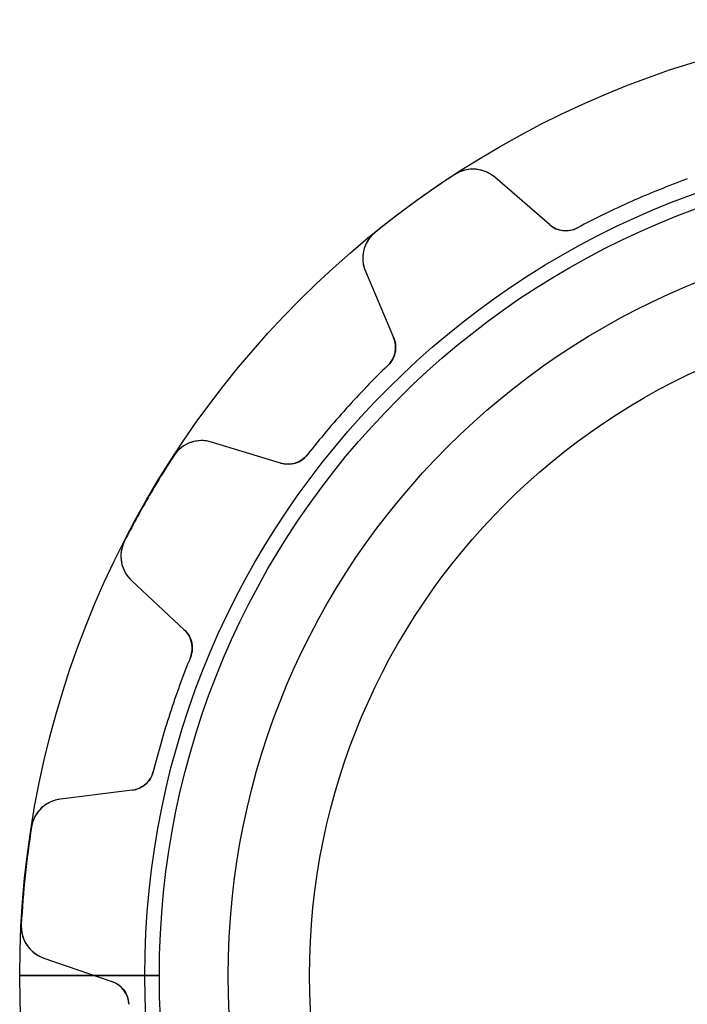
# Model space of a CAD drawing. Units: millimetres. Extents: x -22.9 to 22.9, y -22.9 to 22.9.
# Drawn here: x -22.9 to -6.9, y -0.7 to 22.9 of the extents above; entities that cross this region are included whole.
import ezdxf

# ---------------------------------------------------------------- set-up
doc = ezdxf.new("R2010")
doc.units = ezdxf.units.MM
doc.layers.add('Body027', color=7, linetype='CONTINUOUS')
doc.layers.add('Easydrive', color=7, linetype='CONTINUOUS')

msp = doc.modelspace()

# ---------------------------------------------------------------- linework, layer by layer
at = {"layer": 'Body027'}
for p, q in [((-19.95, 0, -2.9), (-22.95, 0, -2.5)), ((-19.95, 0, -2.9), (-22.95, 0, -2.5)), ((-22.95, 0, -2.5), (-22.95, 0, 2.5)), ((-22.95, 0, -2.5), (-22.95, 0, 2.5)), ((-19.95, 0, -2.9), (-22.95, 0, -2.5)), ((-19.95, 0, -2.9), (-22.95, 0, -2.5)), ((-22.95, 0, -2.5), (-22.95, 0, 2.5)), ((-22.95, 0, -2.5), (-22.95, 0, 2.5)), ((-17.95, 0, 2.9), (-17.95, 0, -2.9)), ((-17.95, 0, 2.9), (-17.95, 0, -2.9)), ((-17.95, 0, 2.9), (-17.95, 0, -2.9)), ((-17.95, 0, 2.9), (-17.95, 0, -2.9)), ((-22.95, 0, 2.5), (-19.95, 0, 2.9)), ((-22.95, 0, 2.5), (-19.95, 0, 2.9)), ((-22.95, 0, 2.5), (-19.95, 0, 2.9)), ((-22.95, 0, 2.5), (-19.95, 0, 2.9))]:
    msp.add_line(p, q, dxfattribs=at)
for radius in [22.95, 22.95, 22.95, 22.95, 22.95, 22.95, 22.95, 22.95, 19.95, 19.95, 19.95, 19.95, 19.95, 19.95, 19.95, 19.95, 17.95, 17.95, 17.95, 17.95, 17.95, 17.95, 17.95, 17.95]:
    msp.add_circle((0, 0), radius, dxfattribs=at)
at = {"layer": 'Easydrive'}
for p, q in [((-12.5137, 19.2322, 3.3244), (-12.5137, 19.2322, 26)), ((-12.5137, 19.2322, 3.3244), (-12.5137, 19.2322, 26)), ((-12.5137, 19.2322, -26), (-12.5137, 19.2322, -3.3244)), ((-12.5137, 19.2322, -26), (-12.5137, 19.2322, -3.3244)), ((-10.2464, 18.03, 26), (-11.5526, 19.1655, 26)), ((-11.5526, 19.1655, 3.25671), (-11.5526, 19.1655, 26)), ((-10.2464, 18.03, 26), (-11.5526, 19.1655, 26)), ((-11.5526, 19.1655, 3.25671), (-11.5526, 19.1655, 26)), ((-10.2464, 18.03, -26), (-11.5526, 19.1655, -26)), ((-10.2464, 18.03, -26), (-11.5526, 19.1655, -26)), ((-11.5526, 19.1655, -26), (-11.5526, 19.1655, -3.25671)), ((-11.5526, 19.1655, -26), (-11.5526, 19.1655, -3.25671)), ((-10.2464, 18.03, 3.0609), (-10.2464, 18.03, 26)), ((-10.2464, 18.03, 3.0609), (-10.2464, 18.03, 26)), ((-10.2464, 18.03, -26), (-10.2464, 18.03, -3.0609)), ((-10.2464, 18.03, -26), (-10.2464, 18.03, -3.0609)), ((-14.424, 17.8444, 3.3244), (-14.424, 17.8444, 26)), ((-14.424, 17.8444, 3.3244), (-14.424, 17.8444, 26)), ((-14.424, 17.8444, -26), (-14.424, 17.8444, -3.3244)), ((-14.424, 17.8444, -26), (-14.424, 17.8444, -3.3244)), ((-9.57052, 17.9534, 3.01396), (-9.57052, 17.9534, 26)), ((-9.57052, 17.9534, 3.01396), (-9.57052, 17.9534, 26)), ((-9.57052, 17.9534, -26), (-9.57052, 17.9534, -3.01396)), ((-9.57052, 17.9534, -26), (-9.57052, 17.9534, -3.01396)), ((-14.6575, 16.9096, 26), (-13.9813, 15.3165, 26)), ((-14.6575, 16.9096, 3.25671), (-14.6575, 16.9096, 26)), ((-14.6575, 16.9096, 26), (-13.9813, 15.3165, 26)), ((-14.6575, 16.9096, 3.25671), (-14.6575, 16.9096, 26)), ((-14.6575, 16.9096, -26), (-13.9813, 15.3165, -26)), ((-14.6575, 16.9096, -26), (-14.6575, 16.9096, -3.25671)), ((-14.6575, 16.9096, -26), (-13.9813, 15.3165, -26)), ((-14.6575, 16.9096, -26), (-14.6575, 16.9096, -3.25671)), ((-13.9813, 15.3165, 3.0609), (-13.9813, 15.3165, 26)), ((-13.9813, 15.3165, 3.0609), (-13.9813, 15.3165, 26)), ((-13.9813, 15.3165, -26), (-13.9813, 15.3165, -3.0609)), ((-13.9813, 15.3165, -26), (-13.9813, 15.3165, -3.0609)), ((-14.1172, 14.65, 3.01396), (-14.1172, 14.65, 26)), ((-14.1172, 14.65, 3.01396), (-14.1172, 14.65, 26)), ((-14.1172, 14.65, -26), (-14.1172, 14.65, -3.01396)), ((-14.1172, 14.65, -26), (-14.1172, 14.65, -3.01396)), ((-16.694, 12.3037, 26), (-18.3491, 12.8097, 26)), ((-18.3491, 12.8097, 3.25671), (-18.3491, 12.8097, 26)), ((-16.694, 12.3037, 26), (-18.3491, 12.8097, 26)), ((-18.3491, 12.8097, 3.25671), (-18.3491, 12.8097, 26)), ((-16.694, 12.3037, -26), (-18.3491, 12.8097, -26)), ((-16.694, 12.3037, -26), (-18.3491, 12.8097, -26)), ((-18.3491, 12.8097, -26), (-18.3491, 12.8097, -3.25671)), ((-18.3491, 12.8097, -26), (-18.3491, 12.8097, -3.25671)), ((-19.2543, 12.4797, 3.3244), (-19.2543, 12.4797, 26)), ((-19.2543, 12.4797, 3.3244), (-19.2543, 12.4797, 26)), ((-19.2543, 12.4797, -26), (-19.2543, 12.4797, -3.3244)), ((-19.2543, 12.4797, -26), (-19.2543, 12.4797, -3.3244)), ((-16.694, 12.3037, 3.0609), (-16.694, 12.3037, 26)), ((-16.694, 12.3037, 3.0609), (-16.694, 12.3037, 26)), ((-16.694, 12.3037, -26), (-16.694, 12.3037, -3.0609)), ((-16.694, 12.3037, -26), (-16.694, 12.3037, -3.0609)), ((-16.0454, 12.5086, 3.01396), (-16.0454, 12.5086, 26)), ((-16.0454, 12.5086, 3.01396), (-16.0454, 12.5086, 26)), ((-16.0454, 12.5086, -26), (-16.0454, 12.5086, -3.01396)), ((-16.0454, 12.5086, -26), (-16.0454, 12.5086, -3.01396)), ((-20.4349, 10.4349, 3.3244), (-20.4349, 10.4349, 26)), ((-20.4349, 10.4349, 3.3244), (-20.4349, 10.4349, 26)), ((-20.4349, 10.4349, -26), (-20.4349, 10.4349, -3.3244)), ((-20.4349, 10.4349, -26), (-20.4349, 10.4349, -3.3244)), ((-20.2681, 9.48596, 26), (-19.0023, 8.30562, 26)), ((-20.2681, 9.48596, 3.25671), (-20.2681, 9.48596, 26)), ((-20.2681, 9.48596, 26), (-19.0023, 8.30562, 26)), ((-20.2681, 9.48596, 3.25671), (-20.2681, 9.48596, 26)), ((-20.2681, 9.48596, -26), (-19.0023, 8.30562, -26)), ((-20.2681, 9.48596, -26), (-20.2681, 9.48596, -3.25671)), ((-20.2681, 9.48596, -26), (-19.0023, 8.30562, -26)), ((-20.2681, 9.48596, -26), (-20.2681, 9.48596, -3.25671)), ((-19.0023, 8.30562, 3.0609), (-19.0023, 8.30562, 26)), ((-19.0023, 8.30562, 3.0609), (-19.0023, 8.30562, 26)), ((-19.0023, 8.30562, -26), (-19.0023, 8.30562, -3.0609)), ((-19.0023, 8.30562, -26), (-19.0023, 8.30562, -3.0609)), ((-18.8554, 7.64145, 3.01396), (-18.8554, 7.64145, 26)), ((-18.8554, 7.64145, 3.01396), (-18.8554, 7.64145, 26)), ((-18.8554, 7.64145, -26), (-18.8554, 7.64145, -3.01396)), ((-18.8554, 7.64145, -26), (-18.8554, 7.64145, -3.01396)), ((-19.7459, 4.90088, 3.01396), (-19.7459, 4.90088, 26)), ((-19.7459, 4.90088, 3.01396), (-19.7459, 4.90088, 26)), ((-19.7459, 4.90088, -26), (-19.7459, 4.90088, -3.01396)), ((-19.7459, 4.90088, -26), (-19.7459, 4.90088, -3.01396)), ((-20.2551, 4.44988, 26), (-21.9729, 4.23896, 26)), ((-20.2551, 4.44988, 26), (-21.9729, 4.23896, 26)), ((-20.2551, 4.44988, -26), (-21.9729, 4.23896, -26)), ((-20.2551, 4.44988, -26), (-21.9729, 4.23896, -26)), ((-20.2551, 4.44988, 3.0609), (-20.2551, 4.44988, 26)), ((-20.2551, 4.44988, 3.0609), (-20.2551, 4.44988, 26)), ((-20.2551, 4.44988, -26), (-20.2551, 4.44988, -3.0609)), ((-20.2551, 4.44988, -26), (-20.2551, 4.44988, -3.0609)), ((-21.9729, 4.23896, 3.25671), (-21.9729, 4.23896, 26)), ((-21.9729, 4.23896, 3.25671), (-21.9729, 4.23896, 26)), ((-21.9729, 4.23896, -26), (-21.9729, 4.23896, -3.25671)), ((-21.9729, 4.23896, -26), (-21.9729, 4.23896, -3.25671)), ((-22.6657, 3.56937, 3.3244), (-22.6657, 3.56937, 26)), ((-22.6657, 3.56937, 3.3244), (-22.6657, 3.56937, 26)), ((-22.6657, 3.56937, -26), (-22.6657, 3.56937, -3.3244)), ((-22.6657, 3.56937, -26), (-22.6657, 3.56937, -3.3244)), ((-22.9125, 1.22109, 3.3244), (-22.9125, 1.22109, 26)), ((-22.9125, 1.22109, 3.3244), (-22.9125, 1.22109, 26)), ((-22.9125, 1.22109, -26), (-22.9125, 1.22109, -3.3244)), ((-22.9125, 1.22109, -26), (-22.9125, 1.22109, -3.3244)), ((-22.3741, 0.422094, 26), (-20.7377, -0.141368, 26)), ((-22.3741, 0.422094, 3.25671), (-22.3741, 0.422094, 26)), ((-22.3741, 0.422094, 26), (-20.7377, -0.141368, 26)), ((-22.3741, 0.422094, 3.25671), (-22.3741, 0.422094, 26)), ((-22.3741, 0.422094, -26), (-20.7377, -0.141368, -26)), ((-22.3741, 0.422094, -26), (-22.3741, 0.422094, -3.25671)), ((-22.3741, 0.422094, -26), (-20.7377, -0.141368, -26)), ((-22.3741, 0.422094, -26), (-22.3741, 0.422094, -3.25671)), ((-19.6, 0, -2.925), (-21.1482, 0, -3.10986)), ((-19.6, 0, -2.925), (-21.1482, 0, -3.10986)), ((-17.95, 0, 2.925), (-17.95, 0, -2.925)), ((-17.95, 0, 2.925), (-17.95, 0, -2.925)), ((-21.1482, 0, 3.10986), (-19.6, 0, 2.925)), ((-21.1482, 0, 3.10986), (-19.6, 0, 2.925)), ((-20.7377, -0.141368, 3.0609), (-20.7377, -0.141368, 26)), ((-20.7377, -0.141368, 3.0609), (-20.7377, -0.141368, 26)), ((-20.7377, -0.141368, -26), (-20.7377, -0.141368, -3.0609)), ((-20.7377, -0.141368, -26), (-20.7377, -0.141368, -3.0609)), ((-20.3334, -0.688378, 3.01396), (-20.3334, -0.688378, 26)), ((-20.3334, -0.688378, 3.01396), (-20.3334, -0.688378, 26)), ((-20.3334, -0.688378, -26), (-20.3334, -0.688378, -3.01396)), ((-20.3334, -0.688378, -26), (-20.3334, -0.688378, -3.01396))]:
    msp.add_line(p, q, dxfattribs=at)
for radius in [19.6, 19.6, 19.6, 19.6, 17.95, 17.95, 17.95, 17.95, 16, 16, 16, 16]:
    msp.add_circle((0, 0), radius, dxfattribs=at)
for centre, radius, start, end in [((0, 0, 26), 22.945, 123.051, 126), ((0, 0, 26), 22.945, 123.051, 126), ((0, 0, 3.3244), 22.945, 123.051, 126), ((0, 0, 3.3244), 22.945, 123.051, 126), ((0, 0, -26), 22.945, 123.051, 126), ((0, 0, -26), 22.945, 123.051, 126), ((0, 0, -3.3244), 22.945, 123.051, 126), ((0, 0, -3.3244), 22.945, 123.051, 126), ((-12.0774, 18.5617, 26), 0.8, 49.0003, 123.051), ((-12.0774, 18.5617, 26), 0.8, 49.0003, 123.051), ((-12.0774, 18.5617, -26), 0.8, 49.0003, 123.051), ((-12.0774, 18.5617, -26), 0.8, 49.0003, 123.051), ((0, 0, 26), 20.345, 109.939, 114), ((0, 0, 26), 20.345, 109.939, 114), ((0, 0, 3.01396), 20.345, 109.939, 114), ((0, 0, 3.01396), 20.345, 109.939, 114), ((0, 0, -26), 20.345, 109.939, 114), ((0, 0, -26), 20.345, 109.939, 114), ((0, 0, -3.01396), 20.345, 109.939, 114), ((0, 0, -3.01396), 20.345, 109.939, 114), ((0, 0, 26), 22.945, 126, 128.949), ((0, 0, 26), 22.945, 126, 128.949), ((0, 0, 3.3244), 22.945, 126, 128.949), ((0, 0, 3.3244), 22.945, 126, 128.949), ((0, 0, -26), 22.945, 126, 128.949), ((0, 0, -26), 22.945, 126, 128.949), ((0, 0, -3.3244), 22.945, 126, 128.949), ((0, 0, -3.3244), 22.945, 126, 128.949), ((0, 0, 26), 20.345, 114, 118.061), ((0, 0, 26), 20.345, 114, 118.061), ((0, 0, 3.01396), 20.345, 114, 118.061), ((0, 0, 3.01396), 20.345, 114, 118.061), ((0, 0, -26), 20.345, 114, 118.061), ((0, 0, -26), 20.345, 114, 118.061), ((0, 0, -3.01396), 20.345, 114, 118.061), ((0, 0, -3.01396), 20.345, 114, 118.061), ((-9.85277, 18.4829, 26), 0.6, -131, -61.939), ((-9.85277, 18.4829, 26), 0.6, -131, -61.939), ((-9.85277, 18.4829, -26), 0.6, -131, -61.939), ((-9.85277, 18.4829, -26), 0.6, -131, -61.939), ((-13.9211, 17.2222, 26), 0.8, 128.949, -157), ((-13.9211, 17.2222, 26), 0.8, 128.949, -157), ((-13.9211, 17.2222, -26), 0.8, 128.949, -157), ((-13.9211, 17.2222, -26), 0.8, 128.949, -157), ((-14.5336, 15.0821, 26), 0.6, -46.061, 23), ((-14.5336, 15.0821, 26), 0.6, -46.061, 23), ((-14.5336, 15.0821, -26), 0.6, -46.061, 23), ((-14.5336, 15.0821, -26), 0.6, -46.061, 23), ((0, 0, 26), 20.345, 133.939, 138), ((0, 0, 26), 20.345, 133.939, 138), ((0, 0, 3.01396), 20.345, 133.939, 138), ((0, 0, 3.01396), 20.345, 133.939, 138), ((0, 0, -26), 20.345, 133.939, 138), ((0, 0, -26), 20.345, 133.939, 138), ((0, 0, -3.01396), 20.345, 133.939, 138), ((0, 0, -3.01396), 20.345, 133.939, 138), ((0, 0, 26), 20.345, 138, 142.061), ((0, 0, 26), 20.345, 138, 142.061), ((0, 0, 3.01396), 20.345, 138, 142.061), ((0, 0, 3.01396), 20.345, 138, 142.061), ((0, 0, -26), 20.345, 138, 142.061), ((0, 0, -26), 20.345, 138, 142.061), ((0, 0, -3.01396), 20.345, 138, 142.061), ((0, 0, -3.01396), 20.345, 138, 142.061), ((-18.583, 12.0446, 26), 0.8, 73.0003, 147.051), ((-18.583, 12.0446, 26), 0.8, 73.0003, 147.051), ((-18.583, 12.0446, -26), 0.8, 73.0003, 147.051), ((-18.583, 12.0446, -26), 0.8, 73.0003, 147.051), ((0, 0, 26), 22.945, 147.051, 150), ((0, 0, 26), 22.945, 147.051, 150), ((0, 0, 3.3244), 22.945, 147.051, 150), ((0, 0, 3.3244), 22.945, 147.051, 150), ((0, 0, -26), 22.945, 147.051, 150), ((0, 0, -26), 22.945, 147.051, 150), ((0, 0, -3.3244), 22.945, 147.051, 150), ((0, 0, -3.3244), 22.945, 147.051, 150), ((-16.5186, 12.8774, 26), 0.6, -107, -37.939), ((-16.5186, 12.8774, 26), 0.6, -107, -37.939), ((-16.5186, 12.8774, -26), 0.6, -107, -37.939), ((-16.5186, 12.8774, -26), 0.6, -107, -37.939), ((0, 0, 26), 22.945, 150, 152.949), ((0, 0, 26), 22.945, 150, 152.949), ((0, 0, 3.3244), 22.945, 150, 152.949), ((0, 0, 3.3244), 22.945, 150, 152.949), ((0, 0, -26), 22.945, 150, 152.949), ((0, 0, -26), 22.945, 150, 152.949), ((0, 0, -3.3244), 22.945, 150, 152.949), ((0, 0, -3.3244), 22.945, 150, 152.949), ((-19.7225, 10.071, 26), 0.8, 152.949, -133), ((-19.7225, 10.071, 26), 0.8, 152.949, -133), ((-19.7225, 10.071, -26), 0.8, 152.949, -133), ((-19.7225, 10.071, -26), 0.8, 152.949, -133), ((-19.4115, 7.86681, 26), 0.6, -22.061, 47), ((-19.4115, 7.86681, 26), 0.6, -22.061, 47), ((-19.4115, 7.86681, -26), 0.6, -22.061, 47), ((-19.4115, 7.86681, -26), 0.6, -22.061, 47), ((0, 0, 26), 20.345, 157.939, 162), ((0, 0, 26), 20.345, 157.939, 162), ((0, 0, 3.01396), 20.345, 157.939, 162), ((0, 0, 3.01396), 20.345, 157.939, 162), ((0, 0, -26), 20.345, 157.939, 162), ((0, 0, -26), 20.345, 157.939, 162), ((0, 0, -3.01396), 20.345, 157.939, 162), ((0, 0, -3.01396), 20.345, 157.939, 162), ((0, 0, 26), 20.345, 162, 166.061), ((0, 0, 26), 20.345, 162, 166.061), ((0, 0, 3.01396), 20.345, 162, 166.061), ((0, 0, 3.01396), 20.345, 162, 166.061), ((0, 0, -26), 20.345, 162, 166.061), ((0, 0, -26), 20.345, 162, 166.061), ((0, 0, -3.01396), 20.345, 162, 166.061), ((0, 0, -3.01396), 20.345, 162, 166.061), ((-20.3282, 5.04541, 26), 0.6, -83, -13.939), ((-20.3282, 5.04541, 26), 0.6, -83, -13.939), ((-20.3282, 5.04541, -26), 0.6, -83, -13.939), ((-20.3282, 5.04541, -26), 0.6, -83, -13.939), ((-21.8754, 3.44493, 26), 0.8, 97.0003, 171.051), ((-21.8754, 3.44493, 26), 0.8, 97.0003, 171.051), ((-21.8754, 3.44493, -26), 0.8, 97.0003, 171.051), ((-21.8754, 3.44493, -26), 0.8, 97.0003, 171.051), ((0, 0, 26), 22.945, 171.051, 174), ((0, 0, 26), 22.945, 171.051, 174), ((0, 0, 3.3244), 22.945, 171.051, 174), ((0, 0, 3.3244), 22.945, 171.051, 174), ((0, 0, -26), 22.945, 171.051, 174), ((0, 0, -26), 22.945, 171.051, 174), ((0, 0, -3.3244), 22.945, 171.051, 174), ((0, 0, -3.3244), 22.945, 171.051, 174), ((0, 0, 26), 22.945, 174, 176.949), ((0, 0, 26), 22.945, 174, 176.949), ((0, 0, 3.3244), 22.945, 174, 176.949), ((0, 0, 3.3244), 22.945, 174, 176.949), ((0, 0, -26), 22.945, 174, 176.949), ((0, 0, -26), 22.945, 174, 176.949), ((0, 0, -3.3244), 22.945, 174, 176.949), ((0, 0, -3.3244), 22.945, 174, 176.949), ((-22.1136, 1.17851, 26), 0.8, 176.949, -109), ((-22.1136, 1.17851, 26), 0.8, 176.949, -109), ((-22.1136, 1.17851, -26), 0.8, 176.949, -109), ((-22.1136, 1.17851, -26), 0.8, 176.949, -109), ((-20.933, -0.708679, 26), 0.6, 1.93899, 71), ((-20.933, -0.708679, 26), 0.6, 1.93899, 71), ((-20.933, -0.708679, -26), 0.6, 1.93899, 71), ((-20.933, -0.708679, -26), 0.6, 1.93899, 71)]:
    msp.add_arc(centre, radius, start, end, dxfattribs=at)
for points, knots in [([(-11.5526, 19.1655, 3.25671), (-11.6722, 19.2697, 3.27474), (-11.8279, 19.3414, 3.29168), (-12.001, 19.358, 3.30426), (-12.1713, 19.3754, 3.31672), (-12.3593, 19.3337, 3.32449), (-12.5137, 19.2322, 3.3244)], [0, 0, 0, 0, 0.502938, 0.502938, 0.502938, 1, 1, 1, 1]), ([(-11.5526, 19.1655, 3.25671), (-11.6722, 19.2697, 3.27474), (-11.8279, 19.3414, 3.29168), (-12.001, 19.358, 3.30426), (-12.1713, 19.3754, 3.31672), (-12.3593, 19.3337, 3.32449), (-12.5137, 19.2322, 3.3244)], [0, 0, 0, 0, 0.502938, 0.502938, 0.502938, 1, 1, 1, 1]), ([(-11.5526, 19.1655, -3.25671), (-11.6722, 19.2697, -3.27474), (-11.8279, 19.3414, -3.29168), (-12.001, 19.358, -3.30426), (-12.1713, 19.3754, -3.31672), (-12.3593, 19.3337, -3.32449), (-12.5137, 19.2322, -3.3244)], [0, 0, 0, 0, 0.502938, 0.502938, 0.502938, 1, 1, 1, 1]), ([(-11.5526, 19.1655, -3.25671), (-11.6722, 19.2697, -3.27474), (-11.8279, 19.3414, -3.29168), (-12.001, 19.358, -3.30426), (-12.1713, 19.3754, -3.31672), (-12.3593, 19.3337, -3.32449), (-12.5137, 19.2322, -3.3244)], [0, 0, 0, 0, 0.502938, 0.502938, 0.502938, 1, 1, 1, 1]), ([(-9.57052, 17.9534, 3.01396), (-9.68778, 17.8903, 3.01389), (-9.82509, 17.8698, 3.01962), (-9.94933, 17.8907, 3.02901), (-10.0643, 17.911, 3.03781), (-10.1633, 17.9574, 3.04844), (-10.2464, 18.03, 3.0609)], [0, 0, 0, 0, 0.524282, 0.524282, 0.524282, 1, 1, 1, 1]), ([(-9.57052, 17.9534, 3.01396), (-9.68778, 17.8903, 3.01389), (-9.82509, 17.8698, 3.01962), (-9.94933, 17.8907, 3.02901), (-10.0643, 17.911, 3.03781), (-10.1633, 17.9574, 3.04844), (-10.2464, 18.03, 3.0609)], [0, 0, 0, 0, 0.524282, 0.524282, 0.524282, 1, 1, 1, 1]), ([(-9.57052, 17.9534, -3.01396), (-9.68778, 17.8903, -3.01389), (-9.82509, 17.8698, -3.01962), (-9.94933, 17.8907, -3.02901), (-10.0643, 17.911, -3.03781), (-10.1633, 17.9574, -3.04844), (-10.2464, 18.03, -3.0609)], [0, 0, 0, 0, 0.524282, 0.524282, 0.524282, 1, 1, 1, 1]), ([(-9.57052, 17.9534, -3.01396), (-9.68778, 17.8903, -3.01389), (-9.82509, 17.8698, -3.01962), (-9.94933, 17.8907, -3.02901), (-10.0643, 17.911, -3.03781), (-10.1633, 17.9574, -3.04844), (-10.2464, 18.03, -3.0609)], [0, 0, 0, 0, 0.524282, 0.524282, 0.524282, 1, 1, 1, 1]), ([(-14.424, 17.8444, 3.3244), (-14.5683, 17.7287, 3.32449), (-14.6661, 17.5626, 3.31671), (-14.7022, 17.3952, 3.30423), (-14.7397, 17.2255, 3.29165), (-14.7196, 17.0555, 3.27473), (-14.6575, 16.9096, 3.25671)], [0, 0, 0, 0, 0.497486, 0.497486, 0.497486, 1, 1, 1, 1]), ([(-14.424, 17.8444, 3.3244), (-14.5683, 17.7287, 3.32449), (-14.6661, 17.5626, 3.31671), (-14.7022, 17.3952, 3.30423), (-14.7397, 17.2255, 3.29165), (-14.7196, 17.0555, 3.27473), (-14.6575, 16.9096, 3.25671)], [0, 0, 0, 0, 0.497486, 0.497486, 0.497486, 1, 1, 1, 1]), ([(-14.424, 17.8444, -3.3244), (-14.5683, 17.7287, -3.32449), (-14.6661, 17.5626, -3.31671), (-14.7022, 17.3952, -3.30423), (-14.7397, 17.2255, -3.29165), (-14.7196, 17.0555, -3.27473), (-14.6575, 16.9096, -3.25671)], [0, 0, 0, 0, 0.497486, 0.497486, 0.497486, 1, 1, 1, 1]), ([(-14.424, 17.8444, -3.3244), (-14.5683, 17.7287, -3.32449), (-14.6661, 17.5626, -3.31671), (-14.7022, 17.3952, -3.30423), (-14.7397, 17.2255, -3.29165), (-14.7196, 17.0555, -3.27473), (-14.6575, 16.9096, -3.25671)], [0, 0, 0, 0, 0.497486, 0.497486, 0.497486, 1, 1, 1, 1]), ([(-13.9813, 15.3165, 3.0609), (-13.938, 15.2153, 3.04848), (-13.9244, 15.1071, 3.03787), (-13.9404, 14.9918, 3.02908), (-13.9588, 14.8669, 3.01965), (-14.0208, 14.7423, 3.01389), (-14.1172, 14.65, 3.01396)], [0, 0, 0, 0, 0.4744, 0.4744, 0.4744, 1, 1, 1, 1]), ([(-13.9813, 15.3165, 3.0609), (-13.938, 15.2153, 3.04848), (-13.9244, 15.1071, 3.03787), (-13.9404, 14.9918, 3.02908), (-13.9588, 14.8669, 3.01965), (-14.0208, 14.7423, 3.01389), (-14.1172, 14.65, 3.01396)], [0, 0, 0, 0, 0.4744, 0.4744, 0.4744, 1, 1, 1, 1]), ([(-13.9813, 15.3165, -3.0609), (-13.938, 15.2153, -3.04848), (-13.9244, 15.1071, -3.03787), (-13.9404, 14.9918, -3.02908), (-13.9588, 14.8669, -3.01965), (-14.0208, 14.7423, -3.01389), (-14.1172, 14.65, -3.01396)], [0, 0, 0, 0, 0.4744, 0.4744, 0.4744, 1, 1, 1, 1]), ([(-13.9813, 15.3165, -3.0609), (-13.938, 15.2153, -3.04848), (-13.9244, 15.1071, -3.03787), (-13.9404, 14.9918, -3.02908), (-13.9588, 14.8669, -3.01965), (-14.0208, 14.7423, -3.01389), (-14.1172, 14.65, -3.01396)], [0, 0, 0, 0, 0.4744, 0.4744, 0.4744, 1, 1, 1, 1]), ([(-18.3491, 12.8097, 3.25671), (-18.5008, 12.8562, 3.27474), (-18.6722, 12.8584, 3.29168), (-18.8371, 12.8032, 3.30426), (-18.9997, 12.7498, 3.31672), (-19.1545, 12.6353, 3.32449), (-19.2543, 12.4797, 3.3244)], [0, 0, 0, 0, 0.502938, 0.502938, 0.502938, 1, 1, 1, 1]), ([(-18.3491, 12.8097, 3.25671), (-18.5008, 12.8562, 3.27474), (-18.6722, 12.8584, 3.29168), (-18.8371, 12.8032, 3.30426), (-18.9997, 12.7498, 3.31672), (-19.1545, 12.6353, 3.32449), (-19.2543, 12.4797, 3.3244)], [0, 0, 0, 0, 0.502938, 0.502938, 0.502938, 1, 1, 1, 1]), ([(-18.3491, 12.8097, -3.25671), (-18.5008, 12.8562, -3.27474), (-18.6722, 12.8584, -3.29168), (-18.8371, 12.8032, -3.30426), (-18.9997, 12.7498, -3.31672), (-19.1545, 12.6353, -3.32449), (-19.2543, 12.4797, -3.3244)], [0, 0, 0, 0, 0.502938, 0.502938, 0.502938, 1, 1, 1, 1]), ([(-18.3491, 12.8097, -3.25671), (-18.5008, 12.8562, -3.27474), (-18.6722, 12.8584, -3.29168), (-18.8371, 12.8032, -3.30426), (-18.9997, 12.7498, -3.31672), (-19.1545, 12.6353, -3.32449), (-19.2543, 12.4797, -3.3244)], [0, 0, 0, 0, 0.502938, 0.502938, 0.502938, 1, 1, 1, 1]), ([(-16.0454, 12.5086, 3.01396), (-16.1269, 12.4033, 3.01389), (-16.244, 12.3287, 3.01962), (-16.366, 12.2972, 3.02901), (-16.4792, 12.2689, 3.03781), (-16.5886, 12.2711, 3.04844), (-16.694, 12.3037, 3.0609)], [0, 0, 0, 0, 0.524282, 0.524282, 0.524282, 1, 1, 1, 1]), ([(-16.0454, 12.5086, 3.01396), (-16.1269, 12.4033, 3.01389), (-16.244, 12.3287, 3.01962), (-16.366, 12.2972, 3.02901), (-16.4792, 12.2689, 3.03781), (-16.5886, 12.2711, 3.04844), (-16.694, 12.3037, 3.0609)], [0, 0, 0, 0, 0.524282, 0.524282, 0.524282, 1, 1, 1, 1]), ([(-16.0454, 12.5086, -3.01396), (-16.1269, 12.4033, -3.01389), (-16.244, 12.3287, -3.01962), (-16.366, 12.2972, -3.02901), (-16.4792, 12.2689, -3.03781), (-16.5886, 12.2711, -3.04844), (-16.694, 12.3037, -3.0609)], [0, 0, 0, 0, 0.524282, 0.524282, 0.524282, 1, 1, 1, 1]), ([(-16.0454, 12.5086, -3.01396), (-16.1269, 12.4033, -3.01389), (-16.244, 12.3287, -3.01962), (-16.366, 12.2972, -3.02901), (-16.4792, 12.2689, -3.03781), (-16.5886, 12.2711, -3.04844), (-16.694, 12.3037, -3.0609)], [0, 0, 0, 0, 0.524282, 0.524282, 0.524282, 1, 1, 1, 1]), ([(-20.4349, 10.4349, 3.3244), (-20.5198, 10.2705, 3.32449), (-20.5415, 10.079, 3.31671), (-20.5064, 9.91139, 3.30423), (-20.4717, 9.74112, 3.29165), (-20.3841, 9.59397, 3.27473), (-20.2681, 9.48596, 3.25671)], [0, 0, 0, 0, 0.497486, 0.497486, 0.497486, 1, 1, 1, 1]), ([(-20.4349, 10.4349, 3.3244), (-20.5198, 10.2705, 3.32449), (-20.5415, 10.079, 3.31671), (-20.5064, 9.91139, 3.30423), (-20.4717, 9.74112, 3.29165), (-20.3841, 9.59397, 3.27473), (-20.2681, 9.48596, 3.25671)], [0, 0, 0, 0, 0.497486, 0.497486, 0.497486, 1, 1, 1, 1]), ([(-20.4349, 10.4349, -3.3244), (-20.5198, 10.2705, -3.32449), (-20.5415, 10.079, -3.31671), (-20.5064, 9.91139, -3.30423), (-20.4717, 9.74112, -3.29165), (-20.3841, 9.59397, -3.27473), (-20.2681, 9.48596, -3.25671)], [0, 0, 0, 0, 0.497486, 0.497486, 0.497486, 1, 1, 1, 1]), ([(-20.4349, 10.4349, -3.3244), (-20.5198, 10.2705, -3.32449), (-20.5415, 10.079, -3.31671), (-20.5064, 9.91139, -3.30423), (-20.4717, 9.74112, -3.29165), (-20.3841, 9.59397, -3.27473), (-20.2681, 9.48596, -3.25671)], [0, 0, 0, 0, 0.497486, 0.497486, 0.497486, 1, 1, 1, 1]), ([(-19.0023, 8.30562, 3.0609), (-18.9216, 8.23081, 3.04848), (-18.8652, 8.13749, 3.03787), (-18.8329, 8.02566, 3.02908), (-18.7989, 7.90405, 3.01965), (-18.8048, 7.76497, 3.01389), (-18.8554, 7.64145, 3.01396)], [0, 0, 0, 0, 0.4744, 0.4744, 0.4744, 1, 1, 1, 1]), ([(-19.0023, 8.30562, 3.0609), (-18.9216, 8.23081, 3.04848), (-18.8652, 8.13749, 3.03787), (-18.8329, 8.02566, 3.02908), (-18.7989, 7.90405, 3.01965), (-18.8048, 7.76497, 3.01389), (-18.8554, 7.64145, 3.01396)], [0, 0, 0, 0, 0.4744, 0.4744, 0.4744, 1, 1, 1, 1]), ([(-19.0023, 8.30562, -3.0609), (-18.9216, 8.23081, -3.04848), (-18.8652, 8.13749, -3.03787), (-18.8329, 8.02566, -3.02908), (-18.7989, 7.90405, -3.01965), (-18.8048, 7.76497, -3.01389), (-18.8554, 7.64145, -3.01396)], [0, 0, 0, 0, 0.4744, 0.4744, 0.4744, 1, 1, 1, 1]), ([(-19.0023, 8.30562, -3.0609), (-18.9216, 8.23081, -3.04848), (-18.8652, 8.13749, -3.03787), (-18.8329, 8.02566, -3.02908), (-18.7989, 7.90405, -3.01965), (-18.8048, 7.76497, -3.01389), (-18.8554, 7.64145, -3.01396)], [0, 0, 0, 0, 0.4744, 0.4744, 0.4744, 1, 1, 1, 1]), ([(-19.7459, 4.90088, 3.01396), (-19.7775, 4.77154, 3.01389), (-19.8541, 4.65579, 3.01962), (-19.9528, 4.57741, 3.02901), (-20.0448, 4.50553, 3.03781), (-20.1455, 4.46302, 3.04844), (-20.2551, 4.44988, 3.0609)], [0, 0, 0, 0, 0.524282, 0.524282, 0.524282, 1, 1, 1, 1]), ([(-19.7459, 4.90088, 3.01396), (-19.7775, 4.77154, 3.01389), (-19.8541, 4.65579, 3.01962), (-19.9528, 4.57741, 3.02901), (-20.0448, 4.50553, 3.03781), (-20.1455, 4.46302, 3.04844), (-20.2551, 4.44988, 3.0609)], [0, 0, 0, 0, 0.524282, 0.524282, 0.524282, 1, 1, 1, 1]), ([(-19.7459, 4.90088, -3.01396), (-19.7775, 4.77154, -3.01389), (-19.8541, 4.65579, -3.01962), (-19.9528, 4.57741, -3.02901), (-20.0448, 4.50553, -3.03781), (-20.1455, 4.46302, -3.04844), (-20.2551, 4.44988, -3.0609)], [0, 0, 0, 0, 0.524282, 0.524282, 0.524282, 1, 1, 1, 1]), ([(-19.7459, 4.90088, -3.01396), (-19.7775, 4.77154, -3.01389), (-19.8541, 4.65579, -3.01962), (-19.9528, 4.57741, -3.02901), (-20.0448, 4.50553, -3.03781), (-20.1455, 4.46302, -3.04844), (-20.2551, 4.44988, -3.0609)], [0, 0, 0, 0, 0.524282, 0.524282, 0.524282, 1, 1, 1, 1]), ([(-21.9729, 4.23896, 3.25671), (-22.1304, 4.21978, 3.27474), (-22.2879, 4.1521, 3.29168), (-22.4161, 4.03456, 3.30426), (-22.5429, 3.9196, 3.31672), (-22.6377, 3.75205, 3.32449), (-22.6657, 3.56937, 3.3244)], [0, 0, 0, 0, 0.502938, 0.502938, 0.502938, 1, 1, 1, 1]), ([(-21.9729, 4.23896, 3.25671), (-22.1304, 4.21978, 3.27474), (-22.2879, 4.1521, 3.29168), (-22.4161, 4.03456, 3.30426), (-22.5429, 3.9196, 3.31672), (-22.6377, 3.75205, 3.32449), (-22.6657, 3.56937, 3.3244)], [0, 0, 0, 0, 0.502938, 0.502938, 0.502938, 1, 1, 1, 1]), ([(-21.9729, 4.23896, -3.25671), (-22.1304, 4.21978, -3.27474), (-22.2879, 4.1521, -3.29168), (-22.4161, 4.03456, -3.30426), (-22.5429, 3.9196, -3.31672), (-22.6377, 3.75205, -3.32449), (-22.6657, 3.56937, -3.3244)], [0, 0, 0, 0, 0.502938, 0.502938, 0.502938, 1, 1, 1, 1]), ([(-21.9729, 4.23896, -3.25671), (-22.1304, 4.21978, -3.27474), (-22.2879, 4.1521, -3.29168), (-22.4161, 4.03456, -3.30426), (-22.5429, 3.9196, -3.31672), (-22.6377, 3.75205, -3.32449), (-22.6657, 3.56937, -3.3244)], [0, 0, 0, 0, 0.502938, 0.502938, 0.502938, 1, 1, 1, 1]), ([(-22.9125, 1.22109, 3.3244), (-22.9231, 1.03643, 3.32449), (-22.8651, 0.852676, 3.31671), (-22.7648, 0.713818, 3.30423), (-22.6639, 0.572374, 3.29165), (-22.524, 0.473565, 3.27473), (-22.3741, 0.422094, 3.25671)], [0, 0, 0, 0, 0.497486, 0.497486, 0.497486, 1, 1, 1, 1]), ([(-22.9125, 1.22109, 3.3244), (-22.9231, 1.03643, 3.32449), (-22.8651, 0.852676, 3.31671), (-22.7648, 0.713818, 3.30423), (-22.6639, 0.572374, 3.29165), (-22.524, 0.473565, 3.27473), (-22.3741, 0.422094, 3.25671)], [0, 0, 0, 0, 0.497486, 0.497486, 0.497486, 1, 1, 1, 1]), ([(-22.9125, 1.22109, -3.3244), (-22.9231, 1.03643, -3.32449), (-22.8651, 0.852676, -3.31671), (-22.7648, 0.713818, -3.30423), (-22.6639, 0.572374, -3.29165), (-22.524, 0.473565, -3.27473), (-22.3741, 0.422094, -3.25671)], [0, 0, 0, 0, 0.497486, 0.497486, 0.497486, 1, 1, 1, 1]), ([(-22.9125, 1.22109, -3.3244), (-22.9231, 1.03643, -3.32449), (-22.8651, 0.852676, -3.31671), (-22.7648, 0.713818, -3.30423), (-22.6639, 0.572374, -3.29165), (-22.524, 0.473565, -3.27473), (-22.3741, 0.422094, -3.25671)], [0, 0, 0, 0, 0.497486, 0.497486, 0.497486, 1, 1, 1, 1]), ([(-20.7377, -0.141368, 3.0609), (-20.6335, -0.176899, 3.04848), (-20.544, -0.239187, 3.03787), (-20.469, -0.328231, 3.02908), (-20.3885, -0.425498, 3.01965), (-20.3374, -0.554962, 3.01389), (-20.3334, -0.688378, 3.01396)], [0, 0, 0, 0, 0.4744, 0.4744, 0.4744, 1, 1, 1, 1]), ([(-20.7377, -0.141368, 3.0609), (-20.6335, -0.176899, 3.04848), (-20.544, -0.239187, 3.03787), (-20.469, -0.328231, 3.02908), (-20.3885, -0.425498, 3.01965), (-20.3374, -0.554962, 3.01389), (-20.3334, -0.688378, 3.01396)], [0, 0, 0, 0, 0.4744, 0.4744, 0.4744, 1, 1, 1, 1]), ([(-20.7377, -0.141368, -3.0609), (-20.6335, -0.176899, -3.04848), (-20.544, -0.239187, -3.03787), (-20.469, -0.328231, -3.02908), (-20.3885, -0.425498, -3.01965), (-20.3374, -0.554962, -3.01389), (-20.3334, -0.688378, -3.01396)], [0, 0, 0, 0, 0.4744, 0.4744, 0.4744, 1, 1, 1, 1]), ([(-20.7377, -0.141368, -3.0609), (-20.6335, -0.176899, -3.04848), (-20.544, -0.239187, -3.03787), (-20.469, -0.328231, -3.02908), (-20.3885, -0.425498, -3.01965), (-20.3374, -0.554962, -3.01389), (-20.3334, -0.688378, -3.01396)], [0, 0, 0, 0, 0.4744, 0.4744, 0.4744, 1, 1, 1, 1])]:
    msp.add_open_spline(points, degree=3, knots=knots, dxfattribs=at)

doc.saveas('drawing.dxf')
